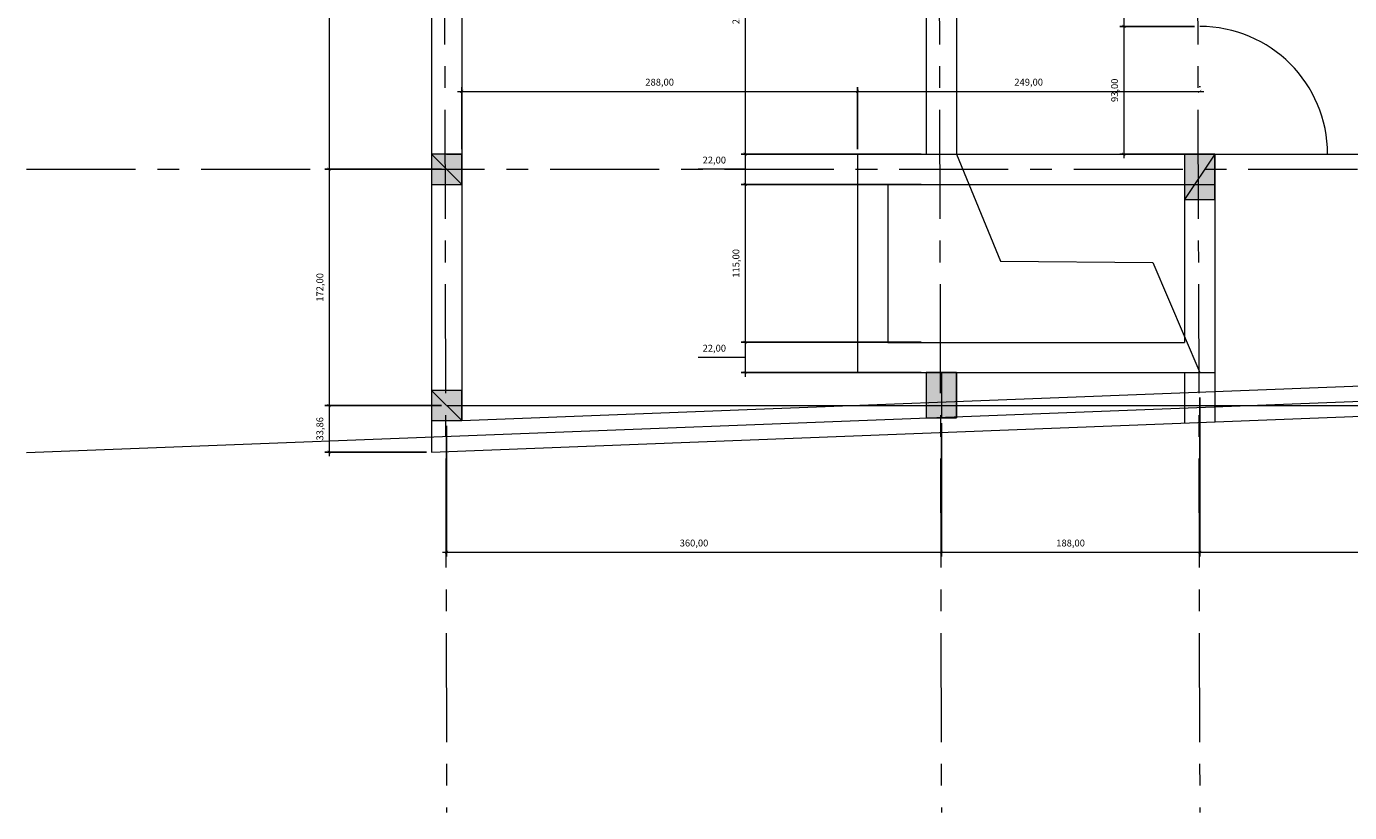
# Model space of a CAD drawing. Extents: x -181094 to -165132, y -52326 to -37480.
# Drawn here: x -181094 to -171467, y -52326 to -46602 of the extents above; entities that cross this region are included whole.
import ezdxf

# ---------------------------------------------------------------- set-up
doc = ezdxf.new("R2010")
doc.units = 0
doc.header["$LTSCALE"] = 25
doc.header["$MEASUREMENT"] = 0
doc.header["$PDMODE"] = 98
doc.header["$PDSIZE"] = 500
doc.linetypes.add('CENTER', pattern=[50.8, 31.75, -6.35, 6.35, -6.35])
doc.layers.get('0').update_dxf_attribs({"linetype": 'CONTINUOUS', "lineweight": 9})
doc.layers.get('DEFPOINTS').update_dxf_attribs({"linetype": 'CONTINUOUS'})
doc.layers.add('COBAN', color=3, linetype='CONTINUOUS', lineweight=20)
doc.layers.add('truc', color=1, linetype='CENTER', lineweight=20)
doc.styles.add('HTV', font='vcomplex.shx', dxfattribs={"width": 0.8, "bigfont": 'vn1.shx'})
doc.dimstyles.new('1-25', dxfattribs={"dimscale": 25, "dimtxt": 2, "dimasz": 0.9, "dimexe": 1.2, "dimexo": 1.5, "dimgap": 1.5, "dimtad": 1, "dimtoh": 1, "dimlfac": 0.1, "dimzin": 4, "dimtxsty": 'HTV', "dimblk": 'ARCHTICK', "dimcen": 0.5, "dimdle": 1.2, "dimclrd": 4, "dimclre": 4, "dimclrt": 256, "dimadec": 0, "dimazin": 0, "dimtfac": 1, "dimtmove": 0, "dimatfit": 3, "dimfxl": 1, "dimtfillclr": 1, "dimtolj": 1, "dimtzin": 0, "dimlwd": -1, "dimarcsym": 0})

# ---------------------------------------------------------------- blocks, each defined once
blk = doc.blocks.new('dfsefsd')
at = {"layer": 'COBAN', "linetype": 'ByBlock'}
blk.add_hatch(color=256, dxfattribs=at).paths.add_polyline_path([(-110, -110), (110, -110), (110, 110), (-110, 110)])
blk.add_line((110, -110), (-110, 110), dxfattribs=at)
blk.add_lwpolyline([(-110, -110), (110, -110), (110, 110), (-110, 110)], close=True, dxfattribs=at)
blk = doc.blocks.new('_ArchTick')
at = {"color": 0, "linetype": 'ByBlock', "const_width": 0.15}
blk.add_lwpolyline([(-0.5, -0.5), (0.5, 0.5)], dxfattribs=at)
blk = doc.blocks.new('*D194')
at = {"layer": 'COBAN', "color": 4, "lineweight": -2}
blk.add_line((-178036.6, -49509.6), (-178036.6, -50460.6), dxfattribs=at)
at = {"layer": 'COBAN', "color": 4, "linetype": 'ByBlock', "lineweight": -2}
blk.add_line((-174436.6, -49489.6), (-174436.6, -50460.6), dxfattribs=at)
at = {"layer": 'COBAN', "color": 4}
blk.add_line((-178066.6, -50430.6), (-174406.6, -50430.6), dxfattribs=at)
at = {"layer": 'DEFPOINTS', "color": 0, "linetype": 'ByBlock'}
for p in [(-178036.6, -49472.1), (-174436.6, -49452.1), (-174436.6, -50430.6)]:
    blk.add_point(p, dxfattribs=at)
at = {"layer": 'COBAN', "color": 4, "linetype": 'ByBlock', "xscale": 22.5, "yscale": 22.5, "zscale": 22.5, "rotation": 180}
blk.add_blockref('_ArchTick', (-178036.6, -50430.6), dxfattribs=at)
at = {"layer": 'COBAN', "color": 4, "linetype": 'ByBlock', "xscale": 22.5, "yscale": 22.5, "zscale": 22.5}
blk.add_blockref('_ArchTick', (-174436.6, -50430.6), dxfattribs=at)
at = {"layer": 'COBAN', "linetype": 'ByBlock', "insert": (-176236.6, -50363.3), "char_height": 50, "attachment_point": 5, "style": 'HTV'}
blk.add_mtext('\\A1;360,00', dxfattribs=at)
blk = doc.blocks.new('*D195')
at = {"layer": 'COBAN', "color": 4, "linetype": 'ByBlock', "lineweight": -2}
blk.add_line((-172556.6, -49302.7), (-172556.6, -50460.6), dxfattribs=at)
at = {"layer": 'COBAN', "color": 4, "lineweight": -2}
blk.add_line((-174436.6, -49489.6), (-174436.6, -50460.6), dxfattribs=at)
at = {"layer": 'COBAN', "color": 4}
blk.add_line((-174466.6, -50430.6), (-172526.6, -50430.6), dxfattribs=at)
at = {"layer": 'DEFPOINTS', "color": 0, "linetype": 'ByBlock'}
for p in [(-172556.6, -49265.2), (-174436.6, -49452.1), (-172556.6, -50430.6)]:
    blk.add_point(p, dxfattribs=at)
at = {"layer": 'COBAN', "color": 4, "linetype": 'ByBlock', "xscale": 22.5, "yscale": 22.5, "zscale": 22.5, "rotation": 180}
blk.add_blockref('_ArchTick', (-174436.6, -50430.6), dxfattribs=at)
at = {"layer": 'COBAN', "color": 4, "linetype": 'ByBlock', "xscale": 22.5, "yscale": 22.5, "zscale": 22.5}
blk.add_blockref('_ArchTick', (-172556.6, -50430.6), dxfattribs=at)
at = {"layer": 'COBAN', "linetype": 'ByBlock', "insert": (-173496.6, -50363.3), "char_height": 50, "attachment_point": 5, "style": 'HTV'}
blk.add_mtext('\\A1;188,00', dxfattribs=at)
blk = doc.blocks.new('*D196')
at = {"layer": 'COBAN', "color": 4, "linetype": 'ByBlock', "lineweight": -2}
blk.add_line((-168626.6, -49261.2), (-168626.6, -50460.6), dxfattribs=at)
at = {"layer": 'COBAN', "color": 4, "lineweight": -2}
blk.add_line((-172556.6, -49302.7), (-172556.6, -50460.6), dxfattribs=at)
at = {"layer": 'COBAN', "color": 4}
blk.add_line((-172586.6, -50430.6), (-168596.6, -50430.6), dxfattribs=at)
at = {"layer": 'DEFPOINTS', "color": 0, "linetype": 'ByBlock'}
for p in [(-172556.6, -49265.2), (-168626.6, -49223.7), (-168626.6, -50430.6)]:
    blk.add_point(p, dxfattribs=at)
at = {"layer": 'COBAN', "color": 4, "linetype": 'ByBlock', "xscale": 22.5, "yscale": 22.5, "zscale": 22.5, "rotation": 180}
blk.add_blockref('_ArchTick', (-172556.6, -50430.6), dxfattribs=at)
at = {"layer": 'COBAN', "color": 4, "linetype": 'ByBlock', "xscale": 22.5, "yscale": 22.5, "zscale": 22.5}
blk.add_blockref('_ArchTick', (-168626.6, -50430.6), dxfattribs=at)
at = {"layer": 'COBAN', "linetype": 'ByBlock', "insert": (-170591.6, -50363.3), "char_height": 50, "attachment_point": 5, "style": 'HTV'}
blk.add_mtext('\\A1;393,00', dxfattribs=at)
blk = doc.blocks.new('*D198')
at = {"layer": 'COBAN', "color": 4, "lineweight": -2}
blk.add_line((-178074.1, -44282.1), (-178921.7, -44282.1), dxfattribs=at)
at = {"layer": 'COBAN', "color": 4}
blk.add_line((-178891.7, -44252.1), (-178891.7, -47672.1), dxfattribs=at)
at = {"layer": 'COBAN', "color": 4, "linetype": 'ByBlock', "lineweight": -2}
blk.add_line((-178074.1, -47642.1), (-178921.7, -47642.1), dxfattribs=at)
at = {"layer": 'DEFPOINTS', "color": 0, "linetype": 'ByBlock'}
for p in [(-178036.6, -44282.1), (-178891.7, -47642.1), (-178036.6, -47642.1)]:
    blk.add_point(p, dxfattribs=at)
at = {"layer": 'COBAN', "color": 4, "linetype": 'ByBlock', "xscale": 22.5, "yscale": 22.5, "zscale": 22.5}
for p, rotation in [((-178891.7, -44282.1), 90), ((-178891.7, -47642.1), 270)]:
    blk.add_blockref('_ArchTick', p, dxfattribs=dict(at, rotation=rotation))
at = {"layer": 'COBAN', "linetype": 'ByBlock', "insert": (-178958.9, -45962.1), "char_height": 50, "attachment_point": 5, "rotation": 90, "style": 'HTV'}
blk.add_mtext('\\A1;336,00', dxfattribs=at)
blk = doc.blocks.new('*D199')
at = {"layer": 'COBAN', "color": 4, "lineweight": -2}
blk.add_line((-178074.1, -47642.1), (-178921.7, -47642.1), dxfattribs=at)
at = {"layer": 'COBAN', "color": 4}
blk.add_line((-178891.7, -47612.1), (-178891.7, -49392.1), dxfattribs=at)
at = {"layer": 'COBAN', "color": 4, "linetype": 'ByBlock', "lineweight": -2}
blk.add_line((-178074.1, -49362.1), (-178921.7, -49362.1), dxfattribs=at)
at = {"layer": 'DEFPOINTS', "color": 0, "linetype": 'ByBlock'}
for p in [(-178036.6, -47642.1), (-178891.7, -49362.1), (-178036.6, -49362.1)]:
    blk.add_point(p, dxfattribs=at)
at = {"layer": 'COBAN', "color": 4, "linetype": 'ByBlock', "xscale": 22.5, "yscale": 22.5, "zscale": 22.5}
for p, rotation in [((-178891.7, -47642.1), 90), ((-178891.7, -49362.1), 270)]:
    blk.add_blockref('_ArchTick', p, dxfattribs=dict(at, rotation=rotation))
at = {"layer": 'COBAN', "linetype": 'ByBlock', "insert": (-178958.9, -48502.1), "char_height": 50, "attachment_point": 5, "rotation": 90, "style": 'HTV'}
blk.add_mtext('\\A1;172,00', dxfattribs=at)
blk = doc.blocks.new('*D204')
at = {"layer": 'COBAN', "color": 4, "lineweight": -2}
blk.add_line((-172594.1, -45897.1), (-173139.4, -45897.1), dxfattribs=at)
at = {"layer": 'COBAN', "color": 4}
blk.add_line((-173109.4, -45867.1), (-173109.4, -46632.1), dxfattribs=at)
at = {"layer": 'COBAN', "color": 4, "linetype": 'ByBlock', "lineweight": -2}
blk.add_line((-172594.1, -46602.1), (-173139.4, -46602.1), dxfattribs=at)
at = {"layer": 'DEFPOINTS', "color": 0, "linetype": 'ByBlock'}
for p in [(-172556.6, -45897.1), (-173109.4, -46602.1), (-172556.6, -46602.1)]:
    blk.add_point(p, dxfattribs=at)
at = {"layer": 'COBAN', "color": 4, "linetype": 'ByBlock', "xscale": 22.5, "yscale": 22.5, "zscale": 22.5}
for p, rotation in [((-173109.4, -45897.1), 90), ((-173109.4, -46602.1), 270)]:
    blk.add_blockref('_ArchTick', p, dxfattribs=dict(at, rotation=rotation))
at = {"layer": 'COBAN', "linetype": 'ByBlock', "insert": (-173176.6, -46249.6), "char_height": 50, "attachment_point": 5, "rotation": 90, "style": 'HTV'}
blk.add_mtext('\\A1;70,50', dxfattribs=at)
blk = doc.blocks.new('*D205')
at = {"layer": 'COBAN', "color": 4}
blk.add_line((-173109.4, -46572.1), (-173109.4, -47562.1), dxfattribs=at)
at = {"layer": 'COBAN', "color": 4, "lineweight": -2}
blk.add_line((-172594.1, -46602.1), (-173139.4, -46602.1), dxfattribs=at)
at = {"layer": 'COBAN', "color": 4, "linetype": 'ByBlock', "lineweight": -2}
blk.add_line((-172594.1, -47532.1), (-173139.4, -47532.1), dxfattribs=at)
at = {"layer": 'DEFPOINTS', "color": 0, "linetype": 'ByBlock'}
for p in [(-172556.6, -46602.1), (-173109.4, -47532.1), (-172556.6, -47532.1)]:
    blk.add_point(p, dxfattribs=at)
at = {"layer": 'COBAN', "color": 4, "linetype": 'ByBlock', "xscale": 22.5, "yscale": 22.5, "zscale": 22.5}
for p, rotation in [((-173109.4, -46602.1), 90), ((-173109.4, -47532.1), 270)]:
    blk.add_blockref('_ArchTick', p, dxfattribs=dict(at, rotation=rotation))
at = {"layer": 'COBAN', "linetype": 'ByBlock', "insert": (-173176.6, -47067.1), "char_height": 50, "attachment_point": 5, "rotation": 90, "style": 'HTV'}
blk.add_mtext('\\A1;93,00', dxfattribs=at)
blk = doc.blocks.new('*D209')
at = {"layer": 'COBAN', "color": 4, "lineweight": -2}
blk.add_line((-174584.1, -45432.1), (-175894.1, -45432.1), dxfattribs=at)
at = {"layer": 'COBAN', "color": 4}
blk.add_line((-175864.1, -45402.1), (-175864.1, -47562.1), dxfattribs=at)
at = {"layer": 'COBAN', "color": 4, "linetype": 'ByBlock', "lineweight": -2}
blk.add_line((-174584.1, -47532.1), (-175894.1, -47532.1), dxfattribs=at)
at = {"layer": 'DEFPOINTS', "color": 0, "linetype": 'ByBlock'}
for p in [(-174546.6, -45432.1), (-175864.1, -47532.1), (-174546.6, -47532.1)]:
    blk.add_point(p, dxfattribs=at)
at = {"layer": 'COBAN', "color": 4, "linetype": 'ByBlock', "xscale": 22.5, "yscale": 22.5, "zscale": 22.5}
for p, rotation in [((-175864.1, -45432.1), 90), ((-175864.1, -47532.1), 270)]:
    blk.add_blockref('_ArchTick', p, dxfattribs=dict(at, rotation=rotation))
at = {"layer": 'COBAN', "linetype": 'ByBlock', "insert": (-175931.4, -46482.1), "char_height": 50, "attachment_point": 5, "rotation": 90, "style": 'HTV'}
blk.add_mtext('\\A1;210,00', dxfattribs=at)
blk = doc.blocks.new('*D210')
at = {"layer": 'COBAN', "color": 4, "lineweight": -2}
blk.add_line((-174584.1, -47532.1), (-175894.1, -47532.1), dxfattribs=at)
at = {"layer": 'COBAN', "color": 4}
for p, q in [((-175864.1, -47502.1), (-175864.1, -47782.1)), ((-175972.4, -47642.1), (-176205.5, -47642.1)), ((-175864.1, -47642.1), (-175972.4, -47642.1))]:
    blk.add_line(p, q, dxfattribs=at)
at = {"layer": 'COBAN', "color": 4, "linetype": 'ByBlock', "lineweight": -2}
blk.add_line((-174584.1, -47752.1), (-175894.1, -47752.1), dxfattribs=at)
at = {"layer": 'DEFPOINTS', "color": 0, "linetype": 'ByBlock'}
for p in [(-174546.6, -47532.1), (-175864.1, -47752.1), (-174546.6, -47752.1)]:
    blk.add_point(p, dxfattribs=at)
at = {"layer": 'COBAN', "color": 4, "linetype": 'ByBlock', "xscale": 22.5, "yscale": 22.5, "zscale": 22.5}
for p, rotation in [((-175864.1, -47532.1), 90), ((-175864.1, -47752.1), 270)]:
    blk.add_blockref('_ArchTick', p, dxfattribs=dict(at, rotation=rotation))
at = {"layer": 'COBAN', "linetype": 'ByBlock', "insert": (-176088.9, -47574.9), "char_height": 50, "attachment_point": 5, "style": 'HTV'}
blk.add_mtext('\\A1;22,00', dxfattribs=at)
blk = doc.blocks.new('*D211')
at = {"layer": 'COBAN', "color": 4}
blk.add_line((-175864.1, -47722.1), (-175864.1, -48932.1), dxfattribs=at)
at = {"layer": 'COBAN', "color": 4, "lineweight": -2}
blk.add_line((-174584.1, -47752.1), (-175894.1, -47752.1), dxfattribs=at)
at = {"layer": 'COBAN', "color": 4, "linetype": 'ByBlock', "lineweight": -2}
blk.add_line((-174584.1, -48902.1), (-175894.1, -48902.1), dxfattribs=at)
at = {"layer": 'DEFPOINTS', "color": 0, "linetype": 'ByBlock'}
for p in [(-174546.6, -47752.1), (-175864.1, -48902.1), (-174546.6, -48902.1)]:
    blk.add_point(p, dxfattribs=at)
at = {"layer": 'COBAN', "color": 4, "linetype": 'ByBlock', "xscale": 22.5, "yscale": 22.5, "zscale": 22.5}
for p, rotation in [((-175864.1, -47752.1), 90), ((-175864.1, -48902.1), 270)]:
    blk.add_blockref('_ArchTick', p, dxfattribs=dict(at, rotation=rotation))
at = {"layer": 'COBAN', "linetype": 'ByBlock', "insert": (-175931.4, -48327.1), "char_height": 50, "attachment_point": 5, "rotation": 90, "style": 'HTV'}
blk.add_mtext('\\A1;115,00', dxfattribs=at)
blk = doc.blocks.new('*D212')
at = {"layer": 'COBAN', "color": 4, "lineweight": -2}
blk.add_line((-174584.1, -48902.1), (-175894.1, -48902.1), dxfattribs=at)
at = {"layer": 'COBAN', "color": 4}
for p, q in [((-175864.1, -48872.1), (-175864.1, -49152.1)), ((-175972.4, -49012.1), (-176205.5, -49012.1)), ((-175864.1, -49012.1), (-175972.4, -49012.1))]:
    blk.add_line(p, q, dxfattribs=at)
at = {"layer": 'COBAN', "color": 4, "linetype": 'ByBlock', "lineweight": -2}
blk.add_line((-174584.1, -49122.1), (-175894.1, -49122.1), dxfattribs=at)
at = {"layer": 'DEFPOINTS', "color": 0, "linetype": 'ByBlock'}
for p in [(-174546.6, -48902.1), (-175864.1, -49122.1), (-174546.6, -49122.1)]:
    blk.add_point(p, dxfattribs=at)
at = {"layer": 'COBAN', "color": 4, "linetype": 'ByBlock', "xscale": 22.5, "yscale": 22.5, "zscale": 22.5}
for p, rotation in [((-175864.1, -48902.1), 90), ((-175864.1, -49122.1), 270)]:
    blk.add_blockref('_ArchTick', p, dxfattribs=dict(at, rotation=rotation))
at = {"layer": 'COBAN', "linetype": 'ByBlock', "insert": (-176088.9, -48944.9), "char_height": 50, "attachment_point": 5, "style": 'HTV'}
blk.add_mtext('\\A1;22,00', dxfattribs=at)
blk = doc.blocks.new('*D216')
at = {"layer": 'COBAN', "color": 4}
blk.add_line((-177956.6, -47075.1), (-175016.6, -47075.1), dxfattribs=at)
at = {"layer": 'COBAN', "color": 4, "lineweight": -2}
blk.add_line((-177926.6, -47494.6), (-177926.6, -47045.1), dxfattribs=at)
at = {"layer": 'COBAN', "color": 4, "linetype": 'ByBlock', "lineweight": -2}
blk.add_line((-175046.6, -47494.6), (-175046.6, -47045.1), dxfattribs=at)
at = {"layer": 'DEFPOINTS', "color": 0, "linetype": 'ByBlock'}
for p in [(-175046.6, -47075.1), (-177926.6, -47532.1), (-175046.6, -47532.1)]:
    blk.add_point(p, dxfattribs=at)
at = {"layer": 'COBAN', "color": 4, "linetype": 'ByBlock', "xscale": 22.5, "yscale": 22.5, "zscale": 22.5, "rotation": 180}
blk.add_blockref('_ArchTick', (-177926.6, -47075.1), dxfattribs=at)
at = {"layer": 'COBAN', "color": 4, "linetype": 'ByBlock', "xscale": 22.5, "yscale": 22.5, "zscale": 22.5}
blk.add_blockref('_ArchTick', (-175046.6, -47075.1), dxfattribs=at)
at = {"layer": 'COBAN', "linetype": 'ByBlock', "insert": (-176486.6, -47007.8), "char_height": 50, "attachment_point": 5, "style": 'HTV'}
blk.add_mtext('\\A1;288,00', dxfattribs=at)
blk = doc.blocks.new('*D217')
at = {"layer": 'COBAN', "color": 4}
blk.add_line((-175076.6, -47075.1), (-172526.6, -47075.1), dxfattribs=at)
at = {"layer": 'COBAN', "color": 4, "lineweight": -2}
blk.add_line((-175046.6, -47494.6), (-175046.6, -47045.1), dxfattribs=at)
at = {"layer": 'COBAN', "color": 4, "linetype": 'ByBlock', "lineweight": -2}
blk.add_line((-172556.6, -47037.6), (-172556.6, -47045.1), dxfattribs=at)
at = {"layer": 'DEFPOINTS', "color": 0, "linetype": 'ByBlock'}
for p in [(-172556.6, -47075.1), (-172556.6, -47075.1), (-175046.6, -47532.1)]:
    blk.add_point(p, dxfattribs=at)
at = {"layer": 'COBAN', "color": 4, "linetype": 'ByBlock', "xscale": 22.5, "yscale": 22.5, "zscale": 22.5, "rotation": 180}
blk.add_blockref('_ArchTick', (-175046.6, -47075.1), dxfattribs=at)
at = {"layer": 'COBAN', "color": 4, "linetype": 'ByBlock', "xscale": 22.5, "yscale": 22.5, "zscale": 22.5}
blk.add_blockref('_ArchTick', (-172556.6, -47075.1), dxfattribs=at)
at = {"layer": 'COBAN', "linetype": 'ByBlock', "insert": (-173801.6, -47007.8), "char_height": 50, "attachment_point": 5, "style": 'HTV'}
blk.add_mtext('\\A1;249,00', dxfattribs=at)
blk = doc.blocks.new('*D219')
at = {"layer": 'COBAN', "color": 4, "lineweight": -2}
blk.add_line((-178074.1, -49362.1), (-178921.7, -49362.1), dxfattribs=at)
at = {"layer": 'COBAN', "color": 4}
blk.add_line((-178891.7, -49332.1), (-178891.7, -49730.8), dxfattribs=at)
at = {"layer": 'COBAN', "color": 4, "linetype": 'ByBlock', "lineweight": -2}
blk.add_line((-178184.1, -49700.8), (-178921.7, -49700.8), dxfattribs=at)
at = {"layer": 'DEFPOINTS', "color": 0, "linetype": 'ByBlock'}
for p in [(-178036.6, -49362.1), (-178891.7, -49700.8), (-178146.6, -49700.8)]:
    blk.add_point(p, dxfattribs=at)
at = {"layer": 'COBAN', "color": 4, "linetype": 'ByBlock', "xscale": 22.5, "yscale": 22.5, "zscale": 22.5}
for p, rotation in [((-178891.7, -49362.1), 90), ((-178891.7, -49700.8), 270)]:
    blk.add_blockref('_ArchTick', p, dxfattribs=dict(at, rotation=rotation))
at = {"layer": 'COBAN', "linetype": 'ByBlock', "insert": (-178958.9, -49531.5), "char_height": 50, "attachment_point": 5, "rotation": 90, "style": 'HTV'}
blk.add_mtext('\\A1;33,86', dxfattribs=at)

msp = doc.modelspace()

# ---------------------------------------------------------------- hatches: boundary and pattern name
at = {"layer": 'COBAN', "linetype": 'ByBlock'}
for points in [[(-172446.607, -47532.144), (-172666.607, -47532.144), (-172666.607, -47862.144), (-172446.607, -47862.144)], [(-174326.607, -49122.144), (-174546.607, -49122.144), (-174546.607, -49452.144), (-174326.607, -49452.144)]]:
    msp.add_hatch(color=256, dxfattribs=at).paths.add_polyline_path(points)

# ---------------------------------------------------------------- linework, layer by layer
for p, q in [((-178146.607, -41772.144), (-178146.607, -49700.788)), ((-177926.607, -41992.144), (-177926.607, -49472.144)), ((-174546.607, -45432.144), (-174546.607, -47532.144)), ((-174326.607, -45432.144), (-174326.607, -47532.144)), ((-178036.607, -47532.144), (-177926.607, -47532.144)), ((-175046.607, -47532.144), (-175046.607, -49122.144)), ((-175046.607, -47532.144), (-168846.607, -47532.144)), ((-172446.607, -47532.144), (-172666.607, -47862.144)), ((-172666.607, -47532.144), (-172666.607, -48902.144)), ((-172556.607, -47532.144), (-171626.607, -47532.144)), ((-172446.607, -47532.144), (-172446.607, -49481.074)), ((-178036.607, -47642.144), (-177926.607, -47642.144)), ((-178036.607, -47752.144), (-177926.607, -47752.144)), ((-174826.607, -47752.144), (-172446.607, -47752.144)), ((-174826.607, -47752.144), (-174826.607, -48902.144)), ((-174826.607, -48902.144), (-172666.607, -48902.144)), ((-181093.791, -49704.309), (-166867.028, -49155.921)), ((-177926.607, -49472.144), (-168846.607, -49122.144)), ((-175046.607, -49122.144), (-172446.607, -49122.144)), ((-174546.607, -49122.144), (-174546.607, -49452.144)), ((-174436.607, -49122.144), (-174436.607, -49452.144)), ((-174326.607, -49122.144), (-174326.607, -49452.144)), ((-172666.607, -49122.144), (-172666.607, -49489.554)), ((-178146.607, -49700.788), (-166910.193, -49267.666)), ((-178036.607, -49362.144), (-167653.733, -49362.144))]:
    msp.add_line(p, q, dxfattribs=at)
msp.add_lwpolyline([(-174326.607, -47532.144), (-174007.385, -48312.103), (-172899.136, -48320.961), (-172556.607, -49122.144)], dxfattribs=at)
for points in [[(-172666.607, -47862.144), (-172446.607, -47862.144), (-172446.607, -47532.144), (-172666.607, -47532.144)], [(-174546.607, -49452.144), (-174326.607, -49452.144), (-174326.607, -49122.144), (-174546.607, -49122.144)]]:
    msp.add_lwpolyline(points, close=True, dxfattribs=at)
msp.add_arc((-172556.607, -47532.144), 930, 0, 90, dxfattribs=at)
at = {"layer": 'truc'}
for p, q in [((-178066.607, -40858.777), (-178036.607, -52325.776)), ((-174466.607, -40858.777), (-174436.607, -52325.776)), ((-172586.607, -40858.777), (-172556.607, -52325.776)), ((-181093.791, -47642.144), (-165131.701, -47642.144))]:
    msp.add_line(p, q, dxfattribs=at)

# ---------------------------------------------------------------- block references
at = {"layer": 'COBAN', "linetype": 'ByBlock'}
for p in [(-178036.607, -47642.144), (-178036.607, -49362.144)]:
    msp.add_blockref('dfsefsd', p, dxfattribs=at)

# ---------------------------------------------------------------- dimensions: what is measured, and where the dimension line sits
for base, p1, p2, picture, middle in [((-178891.66, -47642.144), (-178036.607, -44282.144), (-178036.607, -47642.144), '*D198', (-178958.922, -45962.144)), ((-175864.107, -47532.144), (-174546.607, -45432.144), (-174546.607, -47532.144), '*D209', (-175931.368, -46482.144)), ((-173109.384, -46602.144), (-172556.607, -45897.144), (-172556.607, -46602.144), '*D204', (-173176.646, -46249.644)), ((-173109.384, -47532.144), (-172556.607, -46602.144), (-172556.607, -47532.144), '*D205', (-173176.646, -47067.144)), ((-175864.107, -47752.144), (-174546.607, -47532.144), (-174546.607, -47752.144), '*D210', (-176009.88, -47574.882)), ((-178891.66, -49362.144), (-178036.607, -47642.144), (-178036.607, -49362.144), '*D199', (-178958.922, -48502.144)), ((-175864.107, -48902.144), (-174546.607, -47752.144), (-174546.607, -48902.144), '*D211', (-175931.368, -48327.144)), ((-175864.107, -49122.144), (-174546.607, -48902.144), (-174546.607, -49122.144), '*D212', (-176009.88, -48944.882)), ((-178891.66, -49700.788), (-178036.607, -49362.144), (-178146.607, -49700.788), '*D219', (-178958.922, -49531.466))]:
    dim = msp.add_linear_dim(base=base, p1=p1, p2=p2, angle=90, dimstyle='1-25', override={"dimtmove": 1}, dxfattribs=at)
    dim.commit()
    dim.dimension.update_dxf_attribs({"geometry": picture, "text_midpoint": middle})
for base, p1, p2, picture, middle in [((-175046.607, -47075.053), (-177926.607, -47532.144), (-175046.607, -47532.144), '*D216', (-176486.607, -47007.792)), ((-174436.607, -50430.57), (-178036.607, -49472.144), (-174436.607, -49452.144), '*D194', (-176236.607, -50363.308))]:
    dim = msp.add_linear_dim(base=base, p1=p1, p2=p2, dimstyle='1-25', dxfattribs=at)
    dim.commit()
    dim.dimension.update_dxf_attribs({"geometry": picture, "text_midpoint": middle})
for base, p1, p2, picture, middle in [((-172556.607, -47075.053), (-175046.607, -47532.144), (-172556.607, -47075.053), '*D217', (-173801.607, -47007.792)), ((-172556.607, -50430.57), (-174436.607, -49452.144), (-172556.607, -49265.151), '*D195', (-173496.607, -50363.308)), ((-168626.607, -50430.57), (-172556.607, -49265.151), (-168626.607, -49223.746), '*D196', (-170591.607, -50363.308))]:
    dim = msp.add_linear_dim(base=base, p1=p1, p2=p2, dimstyle='1-25', override={"dimtmove": 1}, dxfattribs=at)
    dim.commit()
    dim.dimension.update_dxf_attribs({"geometry": picture, "text_midpoint": middle})

doc.saveas('drawing.dxf')
